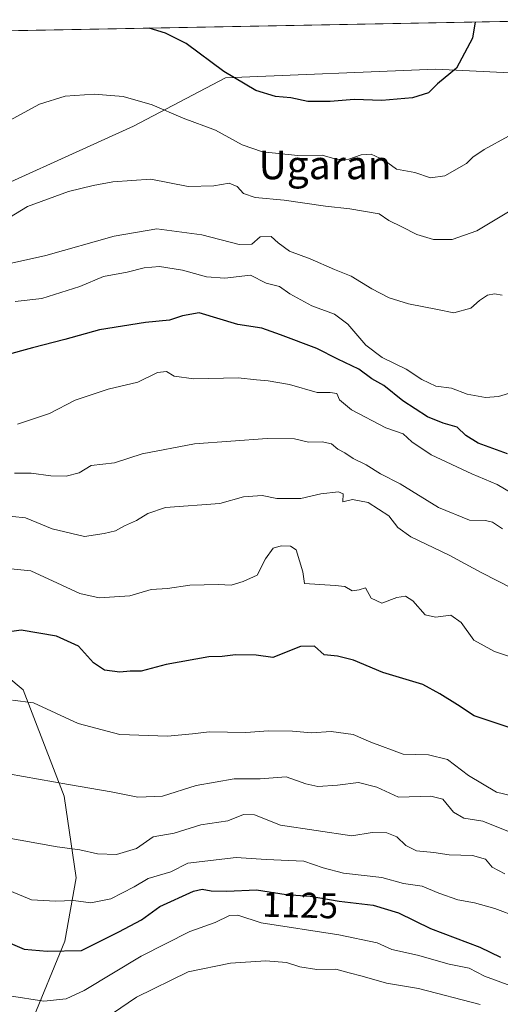
# Model space of a CAD drawing. Units: metres. Extents: x 627529 to 630974, y 4750436 to 4752814.
# Drawn here: x 629881 to 630016, y 4752521 to 4752797 of the extents above; entities that cross this region are included whole.
import ezdxf
from ezdxf.enums import TextEntityAlignment as Align

# ---------------------------------------------------------------- set-up
doc = ezdxf.new("R2010")
doc.units = ezdxf.units.M
doc.header["$MEASUREMENT"] = 0
for name, color, linetype, lineweight in [('Arbolado forestal CxS', 92, 'Continuous', 0), ('Curva de nivel maestra', 36, 'Continuous', 30), ('Curva de nivel normal', 36, 'Continuous', 0), ('Entidad de ámbito territorial CxS', 92, 'Continuous', 0), ('Municipio CxS', 142, 'Continuous', 0), ('Prado CxS', 92, 'Continuous', 0), ('Rótulo de curva de nivel directora', 19, 'Continuous', 0), ('Texto cartográfico', 19, 'Continuous', 0)]:
    doc.layers.add(name, color=color, linetype=linetype, lineweight=lineweight)
doc.styles.add('Arial', font='txt', dxfattribs={"height": 0.2})

# ---------------------------------------------------------------- blocks, each defined once
blk = doc.blocks.new('*U186')
at = {"layer": 'Curva de nivel normal', "color": 36, "linetype": 'Continuous', "lineweight": 0}
blk.add_polyline3d([(630016.35, 4752719.72, 1065), (630014.21, 4752720.15, 1065), (630012.18, 4752719.77, 1065), (630010.03, 4752718.28, 1065), (630007.52, 4752716.09, 1065), (630002.78, 4752714.81, 1065), (629998.21, 4752715.73, 1065), (629990.1, 4752717.31, 1065), (629984.69, 4752719.01, 1065), (629979.85, 4752721.5, 1065), (629974.04, 4752725.03, 1065), (629969.4, 4752726.96, 1065), (629962.56, 4752729.92, 1065), (629956.75, 4752732.05, 1065), (629953.58, 4752734.36, 1065), (629951.61, 4752736.14, 1065), (629948.54, 4752736.05, 1065), (629946.24, 4752734, 1065), (629942.64, 4752733.94, 1065), (629932.26, 4752736.61, 1065), (629919.63, 4752738.3, 1065), (629907.66, 4752736.28, 1065), (629888.56, 4752730.9, 1065), (629877.21, 4752728.38, 1065)], dxfattribs=at)
blk = doc.blocks.new('*U190')
at = {"layer": 'Curva de nivel normal', "color": 36, "linetype": 'Continuous', "lineweight": 0}
blk.add_polyline3d([(630018.07, 4752764.22, 1055), (630011.32, 4752760.5, 1055), (630008.12, 4752758.38, 1055), (630006.38, 4752756.65, 1055), (630000.24, 4752753.13, 1055), (629996.24, 4752752.61, 1055), (629991.9, 4752754.06, 1055), (629986.78, 4752754.99, 1055), (629983.33, 4752757.54, 1055), (629979.67, 4752759.21, 1055), (629976.86, 4752759.08, 1055), (629973.44, 4752757.79, 1055), (629970.09, 4752757.7, 1055), (629965.9, 4752758.95, 1055), (629959.14, 4752758.85, 1055), (629949.25, 4752759.9, 1055), (629943.5, 4752761.8, 1055), (629936.01, 4752765.96, 1055), (629926.99, 4752769.34, 1055), (629918.34, 4752773.02, 1055), (629910.24, 4752775.36, 1055), (629902.08, 4752776.06, 1055), (629893.95, 4752775.44, 1055), (629886.75, 4752773.22, 1055), (629876.28, 4752767.53, 1055)], dxfattribs=at)
blk = doc.blocks.new('*U193')
at = {"layer": 'Curva de nivel normal', "color": 36, "linetype": 'Continuous', "lineweight": 0}
blk.add_polyline3d([(630019.28, 4752692.58, 1070), (630015.27, 4752691.38, 1070), (630011.7, 4752691.15, 1070), (630006.57, 4752692.05, 1070), (630002.14, 4752693.68, 1070), (629997.75, 4752694.24, 1070), (629993.83, 4752696.13, 1070), (629989.44, 4752699.05, 1070), (629982.74, 4752702.27, 1070), (629978.15, 4752705.75, 1070), (629973.12, 4752711.66, 1070), (629969.4, 4752714.44, 1070), (629962.99, 4752716.77, 1070), (629956.83, 4752720.14, 1070), (629953.94, 4752722.21, 1070), (629950.28, 4752723.07, 1070), (629945.82, 4752725.36, 1070), (629938.7, 4752724.5, 1070), (629933.58, 4752724.84, 1070), (629926.82, 4752726.71, 1070), (629920.37, 4752727.76, 1070), (629916.1, 4752727.38, 1070), (629911.29, 4752726.18, 1070), (629904.72, 4752725.02, 1070), (629898.09, 4752722.21, 1070), (629887.38, 4752718.84, 1070), (629879.91, 4752718.02, 1070)], dxfattribs=at)
blk = doc.blocks.new('*U197')
at = {"layer": 'Curva de nivel normal', "color": 36, "linetype": 'Continuous', "lineweight": 0}
blk.add_polyline3d([(630023.97, 4752616.72, 1095), (630014.22, 4752620.02, 1095), (630008.41, 4752623.18, 1095), (630004.89, 4752628.1, 1095), (630001.99, 4752630.2, 1095), (629997.7, 4752629.58, 1095), (629994.76, 4752630.31, 1095), (629991.28, 4752634.15, 1095), (629989.26, 4752635.47, 1095), (629986.8, 4752635.08, 1095), (629982.61, 4752633.58, 1095), (629979.69, 4752634.93, 1095), (629978.1, 4752637.83, 1095), (629976.25, 4752637.23, 1095), (629974.29, 4752636.95, 1095), (629972.23, 4752638.24, 1095), (629969.58, 4752638.49, 1095), (629960.99, 4752639.07, 1095), (629960.55, 4752642.26, 1095), (629958.62, 4752648.5, 1095), (629957.07, 4752649.47, 1095), (629954.43, 4752649.54, 1095), (629952.19, 4752648.89, 1095), (629950.03, 4752645.93, 1095), (629947.74, 4752641.34, 1095), (629943.79, 4752639.62, 1095), (629940.46, 4752638.58, 1095), (629936.91, 4752638.76, 1095), (629928.91, 4752638.54, 1095), (629922.57, 4752637.67, 1095), (629918.03, 4752637.32, 1095), (629912.1, 4752635.54, 1095), (629903.46, 4752635, 1095), (629898.02, 4752636.24, 1095), (629893.06, 4752638.6, 1095), (629884.33, 4752642.54, 1095), (629876.9, 4752643.36, 1095)], dxfattribs=at)
blk = doc.blocks.new('*U200')
at = {"layer": 'Curva de nivel normal', "color": 36, "linetype": 'Continuous', "lineweight": 0}
blk.add_polyline3d([(630019.44, 4752637.51, 1090), (630010.43, 4752642.11, 1090), (630001.46, 4752647.01, 1090), (629990.72, 4752652.13, 1090), (629987.07, 4752654.75, 1090), (629984.61, 4752658.01, 1090), (629978.8, 4752661.7, 1090), (629974.42, 4752662.52, 1090), (629971.74, 4752661.88, 1090), (629971.78, 4752664.18, 1090), (629970.48, 4752664.66, 1090), (629965.57, 4752664.18, 1090), (629959.94, 4752662.83, 1090), (629953.26, 4752662.8, 1090), (629949.15, 4752663.69, 1090), (629943.87, 4752663.28, 1090), (629937.23, 4752661.44, 1090), (629922.07, 4752660.36, 1090), (629917.14, 4752658.67, 1090), (629913.98, 4752656.63, 1090), (629910.58, 4752655.17, 1090), (629908.06, 4752653.81, 1090), (629904.84, 4752653.07, 1090), (629899.33, 4752652.2, 1090), (629890.34, 4752654.34, 1090), (629882.85, 4752657.41, 1090), (629875.47, 4752658.16, 1090)], dxfattribs=at)
blk = doc.blocks.new('*U204')
at = {"layer": 'Curva de nivel normal', "color": 36, "linetype": 'Continuous', "lineweight": 0}
blk.add_polyline3d([(630016.42, 4752654.3, 1085), (630013.64, 4752656.21, 1085), (630011.7, 4752656.65, 1085), (630007.16, 4752656.77, 1085), (629998.5, 4752660.32, 1085), (629987.74, 4752666.91, 1085), (629982.24, 4752669.78, 1085), (629978.24, 4752672.26, 1085), (629974.57, 4752673.99, 1085), (629972.24, 4752675.62, 1085), (629970.31, 4752676.68, 1085), (629968.53, 4752678.18, 1085), (629965.96, 4752678.7, 1085), (629962.14, 4752678.63, 1085), (629958.22, 4752679.5, 1085), (629950.56, 4752679.6, 1085), (629930.19, 4752678.13, 1085), (629915.52, 4752675.37, 1085), (629907.73, 4752672.81, 1085), (629901.2, 4752672.09, 1085), (629897.91, 4752670.03, 1085), (629894.24, 4752669.12, 1085), (629889.91, 4752669.14, 1085), (629884.45, 4752669.88, 1085), (629879.75, 4752669.94, 1085)], dxfattribs=at)
blk = doc.blocks.new('*U211')
at = {"layer": 'Curva de nivel normal', "color": 36, "linetype": 'Continuous', "lineweight": 0}
blk.add_polyline3d([(630022.02, 4752662.55, 1080), (630014.89, 4752666.72, 1080), (630007.84, 4752669.73, 1080), (629996.42, 4752675.08, 1080), (629991.08, 4752678.71, 1080), (629988.62, 4752680.94, 1080), (629983.78, 4752682.66, 1080), (629974.12, 4752687.61, 1080), (629970.82, 4752690.47, 1080), (629970.06, 4752692.25, 1080), (629968.17, 4752692.55, 1080), (629964.52, 4752692.55, 1080), (629956.81, 4752694.71, 1080), (629950.79, 4752695.79, 1080), (629947.55, 4752696.01, 1080), (629942.44, 4752696.65, 1080), (629930.03, 4752696.33, 1080), (629924.52, 4752697.08, 1080), (629922.37, 4752698.34, 1080), (629919.86, 4752698.08, 1080), (629914.31, 4752695.41, 1080), (629905.96, 4752693.41, 1080), (629896.77, 4752690.32, 1080), (629889.54, 4752686.61, 1080), (629880.57, 4752683.66, 1080)], dxfattribs=at)
blk = doc.blocks.new('*U214')
at = {"layer": 'Curva de nivel normal', "color": 36, "linetype": 'Continuous', "lineweight": 0}
blk.add_polyline3d([(630019.52, 4752743.91, 1060), (630009.21, 4752737.79, 1060), (630002.36, 4752735.35, 1060), (629997.06, 4752735.36, 1060), (629992.43, 4752736.75, 1060), (629988.26, 4752738.91, 1060), (629984.57, 4752740.63, 1060), (629981.9, 4752742.48, 1060), (629973.71, 4752743.96, 1060), (629966.86, 4752744.64, 1060), (629955.24, 4752746.34, 1060), (629947.16, 4752747.14, 1060), (629943.93, 4752748.24, 1060), (629942.12, 4752750.17, 1060), (629939.9, 4752751.07, 1060), (629935.57, 4752750.33, 1060), (629928.42, 4752750.19, 1060), (629917.94, 4752752.2, 1060), (629907.31, 4752751.52, 1060), (629901.76, 4752750.44, 1060), (629894.9, 4752748.76, 1060), (629883.45, 4752744.61, 1060), (629874.96, 4752739.45, 1060)], dxfattribs=at)
blk = doc.blocks.new('*U217')
at = {"layer": 'Curva de nivel normal', "color": 36, "linetype": 'Continuous', "lineweight": 0}
blk.add_polyline3d([(630023.73, 4752578.44, 1105), (630014.78, 4752580.64, 1105), (630006.91, 4752585.26, 1105), (630001.03, 4752589.74, 1105), (629995.69, 4752591.04, 1105), (629988.57, 4752591.26, 1105), (629979.52, 4752594.63, 1105), (629974.65, 4752596.77, 1105), (629968.44, 4752597.6, 1105), (629962.9, 4752597.24, 1105), (629957.66, 4752597.67, 1105), (629950.91, 4752597.81, 1105), (629944.57, 4752597.3, 1105), (629934.24, 4752597.48, 1105), (629929.57, 4752596.92, 1105), (629922.57, 4752596.32, 1105), (629909.3, 4752596.79, 1105), (629897.6, 4752599.81, 1105), (629885.12, 4752605.66, 1105), (629879.24, 4752606.39, 1105)], dxfattribs=at)
blk = doc.blocks.new('*U218')
at = {"layer": 'Curva de nivel maestra', "color": 36, "linetype": 'Continuous', "lineweight": 30}
blk.add_polyline3d([(630017.8, 4752675.38, 1075), (630009.6, 4752678.29, 1075), (630006.13, 4752680.51, 1075), (630003.77, 4752682.84, 1075), (629999.8, 4752683.9, 1075), (629995.43, 4752685.65, 1075), (629988.53, 4752690.16, 1075), (629983.22, 4752694.43, 1075), (629979.81, 4752696.35, 1075), (629976.18, 4752699.06, 1075), (629970.28, 4752701.83, 1075), (629964.47, 4752704.83, 1075), (629954.24, 4752708.68, 1075), (629949.07, 4752710.54, 1075), (629942.29, 4752711.53, 1075), (629931.48, 4752714.82, 1075), (629926.81, 4752713.96, 1075), (629923.2, 4752712.73, 1075), (629916.48, 4752712.14, 1075), (629903.57, 4752710.02, 1075), (629893.91, 4752707.31, 1075), (629884.85, 4752705.04, 1075), (629877.01, 4752702.83, 1075)], dxfattribs=at)
blk = doc.blocks.new('*U222')
at = {"layer": 'Curva de nivel maestra', "color": 36, "linetype": 'Continuous', "lineweight": 30}
blk.add_polyline3d([(630008.73, 4752796.23, 1050), (630008.07, 4752791.72, 1050), (630003.57, 4752783.29, 1050), (629998.21, 4752778.88, 1050), (629995.73, 4752776.4, 1050), (629991.24, 4752774.96, 1050), (629982.64, 4752774.27, 1050), (629974.86, 4752774.55, 1050), (629968.19, 4752773.99, 1050), (629961.88, 4752773.98, 1050), (629957.12, 4752774.99, 1050), (629952.86, 4752775.37, 1050), (629947.32, 4752777.08, 1050), (629938.37, 4752782.39, 1050), (629927.86, 4752790.21, 1050), (629922.04, 4752793.14, 1050), (629917.44, 4752794.51, 1050)], dxfattribs=at)
blk = doc.blocks.new('*U224')
at = {"layer": 'Curva de nivel maestra', "color": 36, "linetype": 'Continuous', "lineweight": 30}
blk.add_polyline3d([(629877.27, 4752538.96, 1125), (629882.52, 4752536.68, 1125), (629888.89, 4752536.12, 1125), (629898.55, 4752536.33, 1125), (629909.02, 4752541.5, 1125), (629915.36, 4752544.89, 1125), (629920.44, 4752548.64, 1125), (629929.91, 4752552.88, 1125), (629932.31, 4752553.47, 1125), (629934.85, 4752552.98, 1125), (629939.22, 4752552.92, 1125), (629947.54, 4752553.3, 1125), (629955.82, 4752552, 1125), (629962.57, 4752551.51, 1125), (629970.71, 4752550.1, 1125), (629980.25, 4752549.02, 1125), (629987.31, 4752546.86, 1125), (629996.27, 4752542.48, 1125), (630010.07, 4752537.28, 1125), (630015.85, 4752534.39, 1125)], dxfattribs=at)
blk = doc.blocks.new('*U229')
at = {"layer": 'Curva de nivel maestra', "color": 36, "linetype": 'Continuous', "lineweight": 30}
blk.add_polyline3d([(630020.28, 4752598.03, 1100), (630008.48, 4752602.03, 1100), (630003.87, 4752605.04, 1100), (629998.92, 4752608.14, 1100), (629994.15, 4752610.75, 1100), (629982.88, 4752614.11, 1100), (629974.66, 4752617.61, 1100), (629970.2, 4752618.71, 1100), (629966.53, 4752619.1, 1100), (629963.75, 4752621.52, 1100), (629959.87, 4752621.38, 1100), (629952.13, 4752618.34, 1100), (629947.47, 4752618.96, 1100), (629941.7, 4752619.04, 1100), (629937.96, 4752618.56, 1100), (629934.22, 4752618.52, 1100), (629922.24, 4752616.4, 1100), (629915.24, 4752614.53, 1100), (629912.16, 4752614.46, 1100), (629909.28, 4752614.2, 1100), (629904.98, 4752614.79, 1100), (629901.89, 4752616.84, 1100), (629897.68, 4752621.45, 1100), (629891.52, 4752624.28, 1100), (629881.64, 4752625.94, 1100), (629870.53, 4752624.39, 1100)], dxfattribs=at)

msp = doc.modelspace()

# ---------------------------------------------------------------- linework, layer by layer
at = {"layer": 'Arbolado forestal CxS', "color": 92, "linetype": 'Continuous', "lineweight": 0}
for points in [[(629884.48, 4752515.96, 1133.59), (629893.91, 4752538.87, 1124.98), (629897, 4752556.67, 1118.88), (629893.72, 4752579.52, 1111.86), (629882.16, 4752609.31, 1105.09), (629854.11, 4752632.68, 1097.94), (629814.02, 4752649.01, 1090.44), (629776.52, 4752655.18, 1085.68), (629752.36, 4752667.65, 1078.26), (629779.36, 4752699.57, 1067.37), (629817.39, 4752719.21, 1060.51), (629829.66, 4752742.54, 1056.81), (629861.56, 4752743.77, 1058.03), (629913.09, 4752767.09, 1057.52), (629938.86, 4752780.59, 1051.12), (629997.75, 4752783.05, 1050.1), (630022.29, 4752781.82, 1051.94)], [(630022.29, 4752781.82, 1051.94), (629997.75, 4752783.05, 1050.1), (629938.86, 4752780.59, 1051.12), (629913.09, 4752767.09, 1057.52), (629861.56, 4752743.77, 1058.03), (629829.66, 4752742.54, 1056.81), (629817.39, 4752719.21, 1060.51), (629779.36, 4752699.57, 1067.37), (629752.36, 4752667.65, 1078.26)], [(629640.74, 4752622.14, 1079.08), (629653.41, 4752628.55, 1079.89), (629665.46, 4752632.42, 1080.95), (629684.54, 4752647.58, 1081.98), (629707.85, 4752651.26, 1084.43), (629725.14, 4752638.42, 1088.71), (629732.39, 4752648.8, 1085.2), (629742.22, 4752655.65, 1082.98), (629752.36, 4752667.65, 1078.26), (629776.52, 4752655.18, 1085.68), (629814.02, 4752649.01, 1090.44), (629854.11, 4752632.68, 1097.94), (629882.16, 4752609.31, 1105.09), (629893.72, 4752579.52, 1111.86), (629897, 4752556.67, 1118.88), (629893.91, 4752538.87, 1124.98), (629884.48, 4752515.96, 1133.59)], [(629752.36, 4752667.65, 1078.26), (629776.52, 4752655.18, 1085.68), (629814.02, 4752649.01, 1090.44), (629854.11, 4752632.68, 1097.94), (629882.16, 4752609.31, 1105.09), (629893.72, 4752579.52, 1111.86), (629897, 4752556.67, 1118.88), (629893.91, 4752538.87, 1124.98), (629884.48, 4752515.96, 1133.59), (629881.36, 4752503.87, 1138.07), (629895.94, 4752492.41, 1145.62), (629900.3, 4752483.69, 1148.37), (629898.85, 4752464.81, 1152.45), (629897.39, 4752447.38, 1156.16), (629888.68, 4752421.23, 1162.03)], [(629752.36, 4752667.65, 1078.26), (629776.52, 4752655.18, 1085.68), (629814.02, 4752649.01, 1090.44), (629854.11, 4752632.68, 1097.94), (629882.16, 4752609.31, 1105.09), (629893.72, 4752579.52, 1111.86), (629897, 4752556.67, 1118.88), (629893.91, 4752538.87, 1124.98), (629884.48, 4752515.96, 1133.59), (629881.36, 4752503.87, 1138.07), (629895.94, 4752492.41, 1145.62), (629900.3, 4752483.69, 1148.37), (629898.85, 4752464.81, 1152.45), (629897.39, 4752447.38, 1156.16), (629888.68, 4752421.23, 1162.03)]]:
    msp.add_polyline3d(points, dxfattribs=at)
at = {"layer": 'Curva de nivel normal', "color": 36, "linetype": 'Continuous', "lineweight": 0}
for points in [[(629869.55, 4752587.28, 1110), (629894.86, 4752582.73, 1110), (629906.81, 4752580.68, 1110), (629914.31, 4752579.18, 1110), (629921.23, 4752579.49, 1110), (629930.64, 4752582.48, 1110), (629941.24, 4752584.37, 1110), (629948.57, 4752584.34, 1110), (629955.86, 4752584.93, 1110), (629961.36, 4752582.97, 1110), (629964.68, 4752582.25, 1110), (629970.2, 4752582.54, 1110), (629976.07, 4752583.36, 1110), (629981.2, 4752582, 1110), (629987.32, 4752579.26, 1110), (629996.38, 4752579.51, 1110), (629999.7, 4752578.67, 1110), (630002.74, 4752575.06, 1110), (630005.59, 4752573.33, 1110), (630010.94, 4752572.48, 1110), (630018.58, 4752569.46, 1110)], [(629876.68, 4752568.06, 1115), (629891.68, 4752565.28, 1115), (629898.03, 4752564.46, 1115), (629903.05, 4752563.36, 1115), (629908.36, 4752563.16, 1115), (629913.91, 4752564.86, 1115), (629918.57, 4752568.1, 1115), (629924.5, 4752569.14, 1115), (629931.95, 4752571.46, 1115), (629939.5, 4752572.6, 1115), (629943.91, 4752574.38, 1115), (629947, 4752574.24, 1115), (629954.26, 4752571.4, 1115), (629974.24, 4752568.4, 1115), (629979.91, 4752569.36, 1115), (629984.02, 4752569.25, 1115), (629986.88, 4752568.1, 1115), (629989.32, 4752565.74, 1115), (629992.35, 4752564.23, 1115), (629997.16, 4752563.7, 1115), (630001.52, 4752563.07, 1115), (630007.99, 4752562.87, 1115), (630011.63, 4752561.84, 1115), (630013.53, 4752559.64, 1115), (630017.08, 4752557.76, 1115)], [(629878.45, 4752552.99, 1120), (629884.54, 4752550.48, 1120), (629891.24, 4752550.08, 1120), (629896.3, 4752550.32, 1120), (629901.14, 4752549.69, 1120), (629906.72, 4752550.81, 1120), (629913.24, 4752554.14, 1120), (629917.24, 4752556.48, 1120), (629923.57, 4752558.31, 1120), (629928.35, 4752560.78, 1120), (629941.86, 4752562.34, 1120), (629950.28, 4752561.78, 1120), (629960.75, 4752561.34, 1120), (629966.24, 4752559.46, 1120), (629971.91, 4752557.96, 1120), (629982.6, 4752556.74, 1120), (629988.68, 4752555.03, 1120), (629993.93, 4752554.33, 1120), (629998.57, 4752552.38, 1120), (630003.91, 4752550.52, 1120), (630008.55, 4752549.66, 1120), (630014.26, 4752548.04, 1120), (630020.73, 4752545.61, 1120)], [(629878.41, 4752523.61, 1130), (629887.94, 4752522.15, 1130), (629894.24, 4752522.73, 1130), (629899.25, 4752525.13, 1130), (629915.24, 4752534.74, 1130), (629928.91, 4752541.61, 1130), (629935.93, 4752544.14, 1130), (629940, 4752546.12, 1130), (629942.29, 4752546.17, 1130), (629948.86, 4752544.04, 1130), (629970.56, 4752540.65, 1130), (629981.29, 4752538.43, 1130), (629985.45, 4752536.61, 1130), (629992.62, 4752534.98, 1130), (630001.46, 4752532.51, 1130), (630007.12, 4752531.36, 1130), (630011.42, 4752529.09, 1130), (630018.75, 4752526.4, 1130)], [(629898.2, 4752512.54, 1135), (629913.96, 4752523.28, 1135), (629928.44, 4752530.29, 1135), (629940.26, 4752532.8, 1135), (629950.11, 4752533.44, 1135), (629955.97, 4752532.98, 1135), (629959.71, 4752531.75, 1135), (629964.44, 4752531.02, 1135), (629969.8, 4752531.05, 1135), (629973.47, 4752530.03, 1135), (629977.13, 4752529.12, 1135), (629983.91, 4752527.17, 1135), (629992.91, 4752525.65, 1135), (630010.18, 4752521.18, 1135)]]:
    msp.add_polyline3d(points, dxfattribs=at)
at = {"layer": 'Entidad de ámbito territorial CxS', "color": 92, "linetype": 'Continuous', "lineweight": 0}
msp.add_polyline3d([(629880.89, 4752793.83, 1050.4), (629885.88, 4752793.92, 1050.83), (629890.88, 4752794.01, 1050.99), (629895.87, 4752794.11, 1051.02), (629900.86, 4752794.2, 1051), (629905.86, 4752794.3, 1050.79), (629910.85, 4752794.39, 1050.42), (629915.84, 4752794.48, 1050.05), (629920.84, 4752794.58, 1049.68), (629925.83, 4752794.67, 1048.94), (629930.82, 4752794.77, 1048.01), (629935.81, 4752794.86, 1047.17), (629940.81, 4752794.95, 1046.7), (629945.8, 4752795.05, 1046.38), (629950.79, 4752795.14, 1046.18), (629955.79, 4752795.24, 1046.15), (629960.78, 4752795.33, 1046.21), (629965.77, 4752795.42, 1046.33), (629970.76, 4752795.52, 1046.49), (629975.76, 4752795.61, 1046.76), (629980.75, 4752795.7, 1047.03), (629985.74, 4752795.8, 1047.4), (629990.74, 4752795.89, 1047.98), (629995.73, 4752795.99, 1048.38), (630000.72, 4752796.08, 1048.58), (630005.72, 4752796.17, 1049.03), (630010.71, 4752796.27, 1050.33), (630015.7, 4752796.36, 1050.77), (630020.69, 4752796.46, 1051)], dxfattribs=at)
at = {"layer": 'Municipio CxS', "color": 142, "linetype": 'Continuous', "lineweight": 0}
msp.add_polyline3d([(629880.89, 4752793.83, 1050.4), (629885.88, 4752793.92, 1050.83), (629890.88, 4752794.01, 1050.99), (629895.87, 4752794.11, 1051.02), (629900.86, 4752794.2, 1051), (629905.86, 4752794.3, 1050.79), (629910.85, 4752794.39, 1050.42), (629915.84, 4752794.48, 1050.05), (629920.84, 4752794.58, 1049.68), (629925.83, 4752794.67, 1048.94), (629930.82, 4752794.77, 1048.01), (629935.81, 4752794.86, 1047.17), (629940.81, 4752794.95, 1046.7), (629945.8, 4752795.05, 1046.38), (629950.79, 4752795.14, 1046.18), (629955.79, 4752795.24, 1046.15), (629960.78, 4752795.33, 1046.21), (629965.77, 4752795.42, 1046.33), (629970.76, 4752795.52, 1046.49), (629975.76, 4752795.61, 1046.76), (629980.75, 4752795.7, 1047.03), (629985.74, 4752795.8, 1047.4), (629990.74, 4752795.89, 1047.98), (629995.73, 4752795.99, 1048.38), (630000.72, 4752796.08, 1048.58), (630005.72, 4752796.17, 1049.03), (630010.71, 4752796.27, 1050.33), (630015.7, 4752796.36, 1050.77), (630020.69, 4752796.46, 1051)], dxfattribs=at)
at = {"layer": 'Prado CxS', "color": 92, "linetype": 'Continuous', "lineweight": 0}
for points in [[(629616.4, 4752704.7, 1064.59), (629679.6, 4752739.2, 1077.25), (629689.79, 4752692.21, 1078.35), (629704.51, 4752692.21, 1079.15), (629718.01, 4752714.31, 1077.09), (629738.87, 4752711.85, 1075.56), (629755.96, 4752707.8, 1072.76), (629768.32, 4752703.26, 1069.72), (629774.38, 4752705.98, 1067.82), (629780.01, 4752726.97, 1064.68), (629751.84, 4752775.74, 1063.64), (629753.59, 4752784.28, 1062.78), (629783.93, 4752792, 1056.27), (630042.63, 4752796.87, 1052.99)], [(630042.63, 4752796.87, 1052.99), (629783.93, 4752792, 1056.27)], [(630022.29, 4752781.82, 1051.94), (629997.75, 4752783.05, 1050.1), (629938.86, 4752780.59, 1051.12), (629913.09, 4752767.09, 1057.52), (629861.56, 4752743.77, 1058.03), (629829.66, 4752742.54, 1056.81), (629817.39, 4752719.21, 1060.51), (629779.36, 4752699.57, 1067.37), (629752.36, 4752667.65, 1078.26), (629742.22, 4752655.65, 1082.98), (629732.39, 4752648.8, 1085.2), (629725.14, 4752638.42, 1088.71), (629707.85, 4752651.26, 1084.43), (629684.54, 4752647.58, 1081.98), (629665.46, 4752632.42, 1080.95), (629653.41, 4752628.55, 1079.89), (629640.74, 4752622.14, 1079.08)], [(630022.29, 4752781.82, 1051.94), (629997.75, 4752783.05, 1050.1), (629938.86, 4752780.59, 1051.12), (629913.09, 4752767.09, 1057.52), (629861.56, 4752743.77, 1058.03), (629829.66, 4752742.54, 1056.81), (629817.39, 4752719.21, 1060.51), (629779.36, 4752699.57, 1067.37), (629752.36, 4752667.65, 1078.26)]]:
    msp.add_polyline3d(points, dxfattribs=at)

# ---------------------------------------------------------------- block references
at = {"layer": 'Curva de nivel maestra', "color": 36, "linetype": 'Continuous', "lineweight": 30}
for name in ['*U222', '*U218', '*U229', '*U224']:
    msp.add_blockref(name, (0, 0), dxfattribs=at)
at = {"layer": 'Curva de nivel normal', "color": 36, "linetype": 'Continuous', "lineweight": 0}
for name in ['*U190', '*U214', '*U186', '*U193', '*U211', '*U204', '*U200', '*U197', '*U217']:
    msp.add_blockref(name, (0, 0), dxfattribs=at)

# ---------------------------------------------------------------- texts
at = {"layer": 'Rótulo de curva de nivel directora', "color": 19, "linetype": 'Continuous', "lineweight": 0, "style": 'Arial'}
msp.add_text('1125', height=7, rotation=-1.3534, dxfattribs=at).set_placement((629959.78, 4752549.02), align=Align.MIDDLE_CENTER)
at = {"layer": 'Texto cartográfico', "color": 19, "linetype": 'Continuous', "lineweight": 0, "style": 'Arial'}
msp.add_text('Ugaran', height=8, dxfattribs=at).set_placement((629966.74, 4752756.22), align=Align.MIDDLE_CENTER)

doc.saveas('drawing.dxf')
